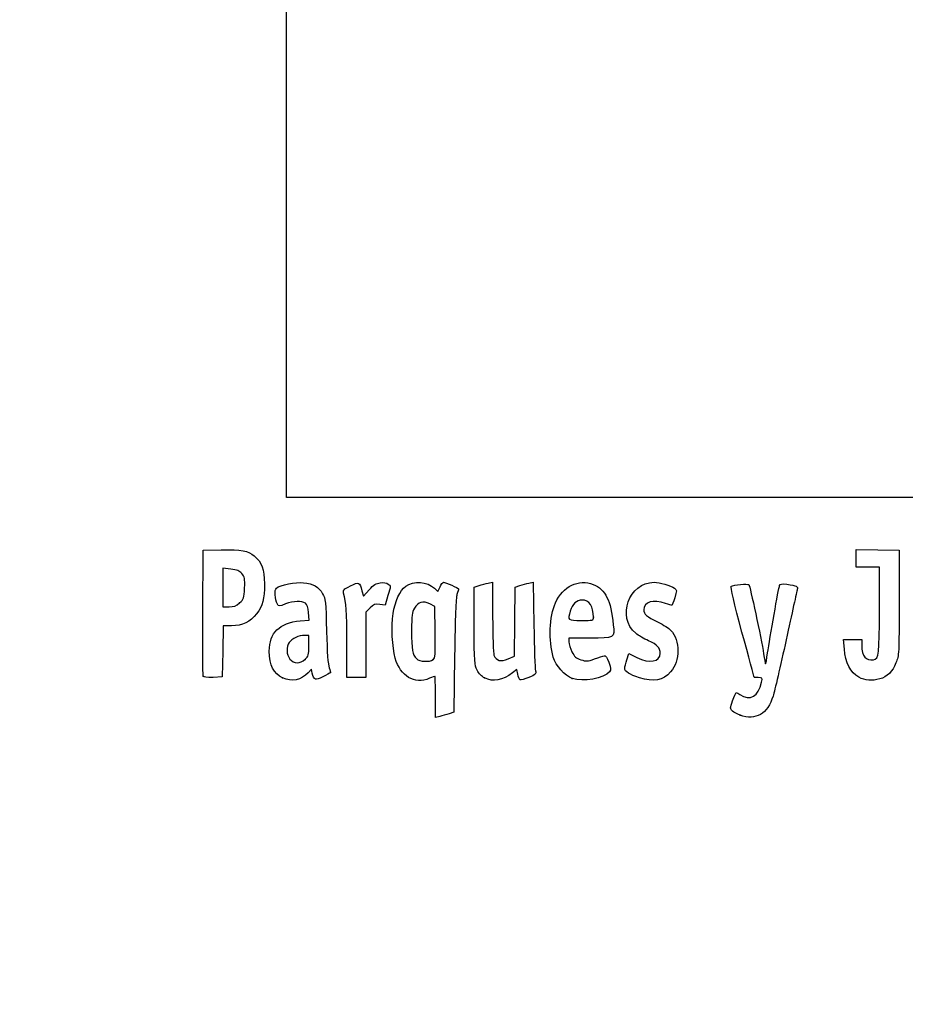
# Model space of a CAD drawing. Units: millimetres. Extents: x 0 to 291, y -3 to 204.
# Drawn here: x 0 to 28, y -3 to 28 of the extents above; entities that cross this region are included whole.
import ezdxf
from ezdxf import colors
from ezdxf.entities.mleader import LeaderData, LeaderLine
from ezdxf.math import Vec2, Vec3

# ---------------------------------------------------------------- set-up
doc = ezdxf.new("R2010")
doc.units = ezdxf.units.MM
doc.layers.add('Predeterminado', color=7, linetype='Continuous')
picture_1 = doc.add_image_def('image1.jpg', size_in_pixel=(1086, 928))

# ---------------------------------------------------------------- blocks, each defined once
blk = doc.blocks.new('_DOT')
at = {"color": 0}
blk.add_line((0, 0), (-1, 0), dxfattribs=at)
at = {"color": 0, "const_width": 0.333}
blk.add_lwpolyline([(-0.1665, 0, 1), (0.1665, 0, 1)], format="xyb", close=True, dxfattribs=at)
blk = doc.blocks.new('SE13')
at = {"color": 7, "linetype": 'Continuous'}
for p, q in [((13.078, 9.666), (13.184, 9.567)), ((13.184, 9.567), (13.253, 9.711))]:
    blk.add_line(p, q, dxfattribs=at)
blk = doc.blocks.new('SE12')
blk.add_blockref('SE13', (0, 0))
blk = doc.blocks.new('SE15')
at = {"color": 7, "linetype": 'Continuous'}
for p, q in [((13.711, 7.54), (13.688, 5.762)), ((13.688, 5.762), (13.536, 5.71))]:
    blk.add_line(p, q, dxfattribs=at)
blk = doc.blocks.new('SE14')
blk.add_blockref('SE15', (0, 0))
blk = doc.blocks.new('SE17')
at = {"color": 7, "linetype": 'Continuous'}
for p, q in [((13.108, 5.597), (13.108, 6.244)), ((13.246, 5.627), (13.108, 5.597))]:
    blk.add_line(p, q, dxfattribs=at)
blk = doc.blocks.new('SE16')
blk.add_blockref('SE17', (0, 0))
blk = doc.blocks.new('SE19')
at = {"color": 7, "linetype": 'Continuous'}
for p, q in [((13.087, 9.095), (12.926, 9.178)), ((13.098, 8.283), (13.087, 9.095))]:
    blk.add_line(p, q, dxfattribs=at)
blk = doc.blocks.new('SE18')
blk.add_blockref('SE19', (0, 0))
blk = doc.blocks.new('SE21')
at = {"color": 7, "linetype": 'Continuous'}
blk.add_point((13.036, 7.418), dxfattribs=at)
blk = doc.blocks.new('SE20')
blk.add_blockref('SE21', (0, 0))
blk = doc.blocks.new('SE23')
at = {"color": 7, "linetype": 'Continuous'}
blk.add_point((22.713, 5.666), dxfattribs=at)
blk = doc.blocks.new('SE22')
blk.add_blockref('SE23', (0, 0))
blk = doc.blocks.new('SE35')
at = {"color": 7, "linetype": 'Continuous'}
for p, q in [((9.124, 8.665), (9.105, 8.901)), ((8.844, 8.639), (9.124, 8.665))]:
    blk.add_line(p, q, dxfattribs=at)
blk = doc.blocks.new('SE34')
blk.add_blockref('SE35', (0, 0))
blk = doc.blocks.new('SE37')
at = {"color": 7, "linetype": 'Continuous'}
for p, q in [((9.197, 7.115), (9.091, 7.001)), ((9.226, 6.992), (9.197, 7.115))]:
    blk.add_line(p, q, dxfattribs=at)
blk = doc.blocks.new('SE36')
blk.add_blockref('SE37', (0, 0))
blk = doc.blocks.new('SE39')
at = {"color": 7, "linetype": 'Continuous'}
blk.add_point((8.291, 6.839), dxfattribs=at)
blk = doc.blocks.new('SE38')
blk.add_blockref('SE39', (0, 0))
blk = doc.blocks.new('SE41')
at = {"color": 7, "linetype": 'Continuous'}
for p, q in [((9.115, 8.18), (8.985, 8.18)), ((9.115, 7.856), (9.115, 8.18))]:
    blk.add_line(p, q, dxfattribs=at)
blk = doc.blocks.new('SE40')
blk.add_blockref('SE41', (0, 0))
blk = doc.blocks.new('SE43')
at = {"color": 7, "linetype": 'Continuous'}
blk.add_point((9.001, 7.426), dxfattribs=at)
blk = doc.blocks.new('SE42')
blk.add_blockref('SE43', (0, 0))
blk = doc.blocks.new('SE45')
at = {"color": 7, "linetype": 'Continuous'}
for p, q in [((14.332, 9.704), (14.482, 9.752)), ((14.332, 8.48), (14.332, 9.704))]:
    blk.add_line(p, q, dxfattribs=at)
blk = doc.blocks.new('SE44')
blk.add_blockref('SE45', (0, 0))
blk = doc.blocks.new('SE47')
at = {"color": 7, "linetype": 'Continuous'}
for p, q in [((14.772, 9.831), (14.912, 9.861)), ((14.912, 9.861), (14.912, 8.766))]:
    blk.add_line(p, q, dxfattribs=at)
blk = doc.blocks.new('SE46')
blk.add_blockref('SE47', (0, 0))
blk = doc.blocks.new('SE49')
at = {"color": 7, "linetype": 'Continuous'}
for p, q in [((15.609, 8.617), (15.62, 9.704)), ((15.62, 9.704), (15.77, 9.752)), ((15.597, 7.53), (15.609, 8.617)), ((15.399, 7.443), (15.597, 7.53))]:
    blk.add_line(p, q, dxfattribs=at)
blk = doc.blocks.new('SE48')
blk.add_blockref('SE49', (0, 0))
blk = doc.blocks.new('SE51')
at = {"color": 7, "linetype": 'Continuous'}
for p, q in [((16.057, 9.83), (16.193, 9.86)), ((16.193, 9.86), (16.212, 8.515))]:
    blk.add_line(p, q, dxfattribs=at)
blk = doc.blocks.new('SE50')
blk.add_blockref('SE51', (0, 0))
blk = doc.blocks.new('SE53')
at = {"color": 7, "linetype": 'Continuous'}
for p, q in [((15.675, 7.104), (15.538, 6.999)), ((15.703, 6.956), (15.675, 7.104))]:
    blk.add_line(p, q, dxfattribs=at)
blk = doc.blocks.new('SE52')
blk.add_blockref('SE53', (0, 0))
blk = doc.blocks.new('SE55')
at = {"color": 7, "linetype": 'Continuous'}
blk.add_point((14.657, 6.838), dxfattribs=at)
blk = doc.blocks.new('SE54')
blk.add_blockref('SE55', (0, 0))
blk = doc.blocks.new('SE57')
at = {"color": 7, "linetype": 'Continuous'}
for p, q in [((17.976, 8.094), (17.316, 8.094)), ((17.316, 8.094), (17.316, 7.974))]:
    blk.add_line(p, q, dxfattribs=at)
blk = doc.blocks.new('SE56')
blk.add_blockref('SE57', (0, 0))
blk = doc.blocks.new('SE59')
at = {"color": 7, "linetype": 'Continuous'}
blk.add_point((17.423, 6.825), dxfattribs=at)
blk = doc.blocks.new('SE58')
blk.add_blockref('SE59', (0, 0))
blk = doc.blocks.new('SE61')
at = {"color": 7, "linetype": 'Continuous'}
blk.add_point((18.089, 8.754), dxfattribs=at)
blk = doc.blocks.new('SE60')
blk.add_blockref('SE61', (0, 0))
blk = doc.blocks.new('SE63')
at = {"color": 7, "linetype": 'Continuous'}
for p, q in [((19.142, 7.413), (19.208, 7.606)), ((19.208, 7.606), (19.454, 7.486))]:
    blk.add_line(p, q, dxfattribs=at)
blk = doc.blocks.new('SE62')
blk.add_blockref('SE63', (0, 0))
blk = doc.blocks.new('SE65')
at = {"color": 7, "linetype": 'Continuous'}
blk.add_line((19.537, 6.847), (19.537, 6.847), dxfattribs=at)
blk = doc.blocks.new('SE64')
blk.add_blockref('SE65', (0, 0))
blk = doc.blocks.new('SE67')
at = {"color": 7, "linetype": 'Continuous'}
for p, q in [((26, 7.748), (25.978, 8.051)), ((25.978, 8.051), (26.263, 8.051)), ((26.263, 8.051), (26.548, 8.051)), ((26.548, 8.051), (26.548, 7.86))]:
    blk.add_line(p, q, dxfattribs=at)
blk = doc.blocks.new('SE66')
blk.add_blockref('SE67', (0, 0))
blk = doc.blocks.new('SE69')
at = {"color": 7, "linetype": 'Continuous'}
for p, q in [((26.376, 10.607), (26.376, 10.887)), ((26.376, 10.887), (27.053, 10.875)), ((27.053, 10.875), (27.729, 10.863)), ((26.376, 10.327), (26.376, 10.607)), ((27.729, 10.863), (27.727, 9.21)), ((26.741, 10.327), (26.376, 10.327)), ((27.106, 10.327), (26.741, 10.327)), ((27.106, 8.985), (27.106, 10.327))]:
    blk.add_line(p, q, dxfattribs=at)
blk = doc.blocks.new('SE68')
blk.add_blockref('SE69', (0, 0))
blk = doc.blocks.new('SE71')
at = {"color": 7, "linetype": 'Continuous'}
blk.add_line((26.458, 6.863), (26.458, 6.863), dxfattribs=at)
blk = doc.blocks.new('SE70')
blk.add_blockref('SE71', (0, 0))
blk = doc.blocks.new('SE163')
at = {"color": 7, "linetype": 'Continuous'}
for p, q in [((5.787, 10.863), (6.357, 10.875)), ((5.776, 8.91), (5.787, 10.863))]:
    blk.add_line(p, q, dxfattribs=at)
blk = doc.blocks.new('SE162')
blk.add_blockref('SE163', (0, 0))
blk = doc.blocks.new('SE165')
at = {"color": 7, "linetype": 'Continuous'}
for p, q in [((6.412, 8.48), (6.4, 7.675)), ((6.679, 8.482), (6.412, 8.48)), ((6.4, 7.675), (6.388, 6.87)), ((6.388, 6.87), (6.098, 6.857))]:
    blk.add_line(p, q, dxfattribs=at)
blk = doc.blocks.new('SE164')
blk.add_blockref('SE165', (0, 0))
blk = doc.blocks.new('SE167')
at = {"color": 7, "linetype": 'Continuous'}
blk.add_point((5.786, 6.9), dxfattribs=at)
blk = doc.blocks.new('SE166')
blk.add_blockref('SE167', (0, 0))
blk = doc.blocks.new('SE169')
at = {"color": 7, "linetype": 'Continuous'}
for p, q in [((6.657, 10.27), (6.41, 10.296)), ((6.41, 10.296), (6.41, 9.689)), ((6.41, 9.689), (6.41, 9.081)), ((6.41, 9.081), (6.602, 9.081))]:
    blk.add_line(p, q, dxfattribs=at)
blk = doc.blocks.new('SE168')
blk.add_blockref('SE169', (0, 0))
blk = doc.blocks.new('SE171')
at = {"color": 7, "linetype": 'Continuous'}
blk.add_point((6.934, 9.206), dxfattribs=at)
blk = doc.blocks.new('SE170')
blk.add_blockref('SE171', (0, 0))
blk = doc.blocks.new('SE173')
at = {"color": 7, "linetype": 'Continuous'}
for p, q in [((10.792, 9.584), (10.837, 9.421)), ((10.837, 9.421), (11.017, 9.62))]:
    blk.add_line(p, q, dxfattribs=at)
blk = doc.blocks.new('SE172')
blk.add_blockref('SE173', (0, 0))
blk = doc.blocks.new('SE175')
at = {"color": 7, "linetype": 'Continuous'}
for p, q in [((11.611, 9.436), (11.519, 9.133)), ((11.519, 9.133), (11.35, 9.155))]:
    blk.add_line(p, q, dxfattribs=at)
blk = doc.blocks.new('SE174')
blk.add_blockref('SE175', (0, 0))
blk = doc.blocks.new('SE177')
at = {"color": 7, "linetype": 'Continuous'}
for p, q in [((11.049, 9.047), (10.918, 8.916)), ((10.918, 8.916), (10.918, 7.882)), ((10.317, 6.849), (10.315, 7.954)), ((10.918, 7.882), (10.918, 6.849)), ((10.618, 6.849), (10.317, 6.849)), ((10.918, 6.849), (10.618, 6.849))]:
    blk.add_line(p, q, dxfattribs=at)
blk = doc.blocks.new('SE176')
blk.add_blockref('SE177', (0, 0))

msp = doc.modelspace()

# ---------------------------------------------------------------- linework, layer by layer
at = {"color": 7, "linetype": 'Continuous'}
for points in [[(6.35747, 10.87543), (6.99071, 10.88874), (7.20097, 10.85026), (7.39719, 10.68515)], [(7.39719, 10.68515), (7.63905, 10.48164), (7.71624, 10.27064), (7.71681, 9.81144)], [(7.00429, 10.12835), (6.92364, 10.22179), (6.85407, 10.25022), (6.65657, 10.27047)], [(7.08967, 9.67135), (7.10363, 9.97864), (7.09538, 10.02283), (7.00429, 10.12835)], [(16.89188, 9.21028), (17.1177, 9.72285), (17.6338, 9.97395), (18.07908, 9.78791)], [(6.93449, 9.20632), (7.0664, 9.32418), (7.07509, 9.35021), (7.08967, 9.67135)], [(7.71681, 9.81144), (7.71735, 9.3308), (7.65979, 9.1078), (7.47123, 8.86108)], [(8.12606, 9.16952), (8.04604, 9.31903), (8.02677, 9.61706), (8.09354, 9.67248)], [(8.09354, 9.67248), (8.20988, 9.76903), (8.69559, 9.86537), (8.9498, 9.84232)], [(8.9498, 9.84232), (9.25579, 9.81457), (9.42228, 9.71783), (9.55051, 9.49325)], [(10.21326, 9.5116), (10.18664, 9.60991), (10.20613, 9.63054), (10.42881, 9.73975)], [(10.42881, 9.73975), (10.70113, 9.87331), (10.71296, 9.86824), (10.79157, 9.58421)], [(11.01699, 9.61954), (11.15949, 9.77611), (11.23339, 9.82223), (11.3691, 9.8393)], [(11.3691, 9.8393), (11.48047, 9.85331), (11.56946, 9.83944), (11.62223, 9.79999)], [(11.62223, 9.79999), (11.7019, 9.74034), (11.70167, 9.7327), (11.6115, 9.43582)], [(11.77292, 8.86677), (11.83256, 9.25496), (11.99325, 9.60434), (12.17004, 9.73023)], [(12.17004, 9.73023), (12.42185, 9.90954), (12.84719, 9.8793), (13.07765, 9.66571)], [(13.25287, 9.71061), (13.29058, 9.78968), (13.33848, 9.85436), (13.35933, 9.85436)], [(13.35933, 9.85436), (13.4239, 9.85436), (13.83808, 9.67272), (13.83808, 9.6444)], [(13.83808, 9.6444), (13.83808, 9.62968), (13.81489, 9.55013), (13.78655, 9.46763)], [(14.48216, 9.75229), (14.56482, 9.77908), (14.69524, 9.81454), (14.772, 9.83109)], [(15.77031, 9.75237), (15.85297, 9.77912), (15.98193, 9.81422), (16.05689, 9.83038)], [(18.07908, 9.78791), (18.47245, 9.62354), (18.64041, 9.28669), (18.71516, 8.51225)], [(19.42462, 8.24696), (18.81586, 8.7592), (19.2092, 9.85268), (20.00273, 9.85412)], [(20.00273, 9.85412), (20.16801, 9.85439), (20.53245, 9.74792), (20.64316, 9.66697)], [(20.64316, 9.66697), (20.72478, 9.60729), (20.72497, 9.59992), (20.65095, 9.3651)], [(22.77281, 8.28678), (22.53147, 9.1801), (22.40631, 9.71347), (22.434, 9.73059)], [(22.434, 9.73059), (22.50756, 9.77605), (22.95359, 9.81616), (22.9886, 9.78046)], [(22.9886, 9.78046), (23.02394, 9.74442), (23.37838, 8.09368), (23.4565, 7.60131)], [(23.58222, 7.63035), (23.64823, 8.09658), (23.9284, 9.6748), (23.95959, 9.75609)], [(23.95959, 9.75609), (23.97839, 9.80508), (24.02847, 9.81306), (24.18171, 9.79147)], [(24.5141, 9.62489), (24.50145, 9.57398), (24.34444, 8.86034), (24.16519, 8.03903)], [(24.18171, 9.79147), (24.50366, 9.74611), (24.53975, 9.72802), (24.5141, 9.62489)], [(9.55051, 9.49325), (9.64534, 9.32718), (9.65217, 9.26276), (9.6761, 8.30857)], [(10.31523, 7.95433), (10.31351, 8.9669), (10.29845, 9.19695), (10.21326, 9.5116)], [(13.78655, 9.46763), (13.75139, 9.36528), (13.72752, 8.75286), (13.7114, 7.53995)], [(20.36478, 9.18881), (19.97136, 9.32762), (19.67776, 9.24186), (19.67776, 8.98813)], [(20.65095, 9.3651), (20.60922, 9.23272), (20.56884, 9.1244), (20.5612, 9.1244)], [(6.60222, 9.08147), (6.75413, 9.08147), (6.82425, 9.10782), (6.93449, 9.20632)], [(8.38473, 9.17125), (8.17429, 9.09129), (8.16795, 9.09124), (8.12606, 9.16952)], [(9.00593, 9.19525), (8.89398, 9.27711), (8.63722, 9.26719), (8.38473, 9.17125)], [(9.10478, 8.90133), (9.09121, 9.06496), (9.06091, 9.15504), (9.00593, 9.19525)], [(11.3497, 9.15534), (11.20227, 9.17512), (11.16285, 9.16094), (11.04912, 9.04721)], [(12.44295, 9.03508), (12.36851, 8.90836), (12.35668, 8.81174), (12.35668, 8.33004)], [(12.92636, 9.17773), (12.72065, 9.28444), (12.56194, 9.2376), (12.44295, 9.03508)], [(16.82393, 7.49725), (16.66812, 8.01422), (16.69812, 8.77049), (16.89188, 9.21028)], [(17.72985, 9.29616), (17.56191, 9.29616), (17.41943, 9.16316), (17.35803, 8.94907)], [(18.08902, 8.75406), (18.08902, 9.09341), (17.95468, 9.29616), (17.72985, 9.29616)], [(20.5612, 9.1244), (20.55357, 9.1244), (20.46518, 9.15339), (20.36478, 9.18881)], [(27.72731, 9.21029), (27.72585, 7.59367), (27.72366, 7.55173), (27.62828, 7.31203)], [(5.78601, 6.90035), (5.77427, 6.93096), (5.76971, 7.83517), (5.77586, 8.90972)], [(7.47123, 8.86108), (7.27884, 8.60935), (7.01523, 8.48306), (6.67898, 8.48154)], [(11.84134, 7.46234), (11.74383, 7.80987), (11.71174, 8.46854), (11.77292, 8.86677)], [(14.91155, 8.76563), (14.91155, 8.15414), (14.93014, 7.62118), (14.95362, 7.55941)], [(17.35803, 8.94907), (17.27316, 8.65312), (17.27437, 8.65208), (17.70257, 8.65208)], [(17.70257, 8.65208), (18.08073, 8.65208), (18.08902, 8.65427), (18.08902, 8.75406)], [(19.67776, 8.98813), (19.67776, 8.85128), (19.75531, 8.78396), (20.12861, 8.59678)], [(26.9192, 7.41417), (27.08852, 7.44677), (27.10487, 7.58459), (27.10553, 8.98485)], [(7.87053, 7.68163), (7.87264, 8.26788), (8.18773, 8.57792), (8.84368, 8.63918)], [(14.4207, 7.08481), (14.33699, 7.24668), (14.33187, 7.32702), (14.33187, 8.48008)], [(16.21246, 8.51522), (16.22306, 7.77573), (16.2453, 7.12171), (16.26189, 7.06185)], [(18.71516, 8.51225), (18.75606, 8.08846), (18.76562, 8.09387), (17.97641, 8.09387)], [(20.12861, 8.59678), (20.29393, 8.51389), (20.47174, 8.40038), (20.52375, 8.34453)], [(8.98462, 8.17975), (8.80407, 8.17975), (8.58127, 8.0792), (8.49781, 7.96004)], [(9.6761, 8.30857), (9.69272, 7.64599), (9.72036, 7.25084), (9.75659, 7.15776)], [(12.35668, 8.33004), (12.35668, 7.71757), (12.38105, 7.57571), (12.50806, 7.4487)], [(13.03649, 7.41773), (13.10226, 7.46583), (13.10884, 7.5579), (13.09837, 8.28307)], [(19.83018, 8.01014), (19.68214, 8.07727), (19.49964, 8.18384), (19.42462, 8.24696)], [(20.52375, 8.34453), (20.82871, 8.01705), (20.82889, 7.38142), (20.52415, 7.0343)], [(23.15567, 6.85938), (23.15567, 6.86529), (22.98332, 7.50762), (22.77281, 8.28678)], [(8.49781, 7.96004), (8.39995, 7.82033), (8.40894, 7.57122), (8.51679, 7.43411)], [(9.0012, 7.42627), (9.10472, 7.52222), (9.11481, 7.56035), (9.11481, 7.85566)], [(17.31612, 7.97416), (17.31612, 7.90831), (17.3596, 7.76822), (17.41273, 7.66285)], [(20.19302, 7.61702), (20.19302, 7.78941), (20.10379, 7.88609), (19.83018, 8.01014)], [(24.16519, 8.03903), (23.98596, 7.21772), (23.80094, 6.42156), (23.75406, 6.26977)], [(26.54796, 7.85973), (26.54796, 7.52708), (26.68035, 7.36817), (26.9192, 7.41417)], [(8.29055, 6.83904), (8.00398, 6.97268), (7.86895, 7.24356), (7.87053, 7.68163)], [(12.92152, 6.82718), (12.44746, 6.62911), (12.00157, 6.8913), (11.84134, 7.46234)], [(14.95362, 7.55941), (15.02263, 7.3779), (15.16718, 7.34002), (15.39916, 7.44263)], [(17.42347, 6.82454), (17.17616, 6.9161), (16.90861, 7.2163), (16.82393, 7.49725)], [(17.41273, 7.66285), (17.49225, 7.50515), (17.54216, 7.46088), (17.69484, 7.41257)], [(18.12423, 7.43751), (18.25837, 7.48351), (18.39591, 7.52925), (18.42989, 7.53914)], [(18.42989, 7.53914), (18.47184, 7.55137), (18.51832, 7.48485), (18.57478, 7.33181)], [(19.45364, 7.48572), (19.86207, 7.28634), (20.19302, 7.34511), (20.19302, 7.61702)], [(23.4565, 7.60131), (23.48262, 7.43668), (23.51025, 7.29572), (23.5179, 7.28808)], [(23.5179, 7.28808), (23.52554, 7.28043), (23.55449, 7.43445), (23.58222, 7.63035)], [(26.4581, 6.86269), (26.19907, 6.99945), (26.03009, 7.32592), (25.99989, 7.74794)], [(8.51679, 7.43411), (8.6347, 7.28421), (8.84425, 7.28082), (9.0012, 7.42628)], [(9.75659, 7.15776), (9.78693, 7.0798), (9.8047, 7.00967), (9.79606, 7.00191)], [(12.50806, 7.4487), (12.60661, 7.35015), (12.91902, 7.33184), (13.03648, 7.41773)], [(17.69484, 7.41257), (17.86129, 7.35991), (17.90539, 7.36247), (18.12423, 7.43751)], [(18.57478, 7.33181), (18.64592, 7.13896), (18.6494, 7.09618), (18.59889, 7.035)], [(19.07661, 7.14256), (19.07661, 7.18504), (19.10618, 7.3066), (19.14234, 7.4127)], [(19.53736, 6.84657), (19.22803, 6.94544), (19.07661, 7.04271), (19.07661, 7.14256)], [(27.62828, 7.31203), (27.51889, 7.03711), (27.3525, 6.8734), (27.1156, 6.80761)], [(6.09776, 6.85742), (5.88997, 6.84833), (5.80126, 6.86055), (5.786, 6.90036)], [(9.09149, 7.001), (8.87818, 6.77083), (8.57031, 6.70857), (8.29055, 6.83904)], [(9.55906, 6.87665), (9.31696, 6.75506), (9.27992, 6.76794), (9.2262, 6.99244)], [(9.79606, 7.00191), (9.78742, 6.99415), (9.68078, 6.93778), (9.55906, 6.87665)], [(13.09189, 6.89159), (13.08297, 6.89159), (13.0063, 6.8626), (12.92152, 6.82718)], [(13.10812, 6.24409), (13.10812, 6.60022), (13.10082, 6.89159), (13.09189, 6.89159)], [(14.65686, 6.83798), (14.56971, 6.88239), (14.47324, 6.98322), (14.4207, 7.08481)], [(15.53803, 6.99899), (15.2274, 6.76205), (14.91712, 6.70536), (14.65685, 6.83798)], [(15.7735, 6.78227), (15.74996, 6.79682), (15.71825, 6.8751), (15.70303, 6.95623)], [(16.05417, 6.85442), (15.92334, 6.80019), (15.79704, 6.76773), (15.7735, 6.78227)], [(16.26189, 7.06185), (16.28969, 6.96154), (16.2734, 6.94529), (16.05417, 6.85442)], [(18.59889, 7.035), (18.42464, 6.82393), (17.75094, 6.7033), (17.42347, 6.82454)], [(20.52415, 7.0343), (20.27865, 6.7547), (19.99417, 6.70057), (19.53739, 6.84657)], [(23.28803, 6.84865), (23.2153, 6.84865), (23.15574, 6.85348), (23.15567, 6.85938)], [(23.39085, 6.7091), (23.419, 6.8427), (23.41461, 6.84865), (23.28803, 6.84865)], [(27.1156, 6.80761), (26.86413, 6.73777), (26.6628, 6.75464), (26.45814, 6.8627)], [(22.70612, 6.31832), (23.02588, 6.09935), (23.29467, 6.25275), (23.39085, 6.7091)], [(22.4766, 6.12184), (22.52386, 6.2618), (22.57579, 6.37632), (22.59198, 6.37632)], [(22.59198, 6.37632), (22.60817, 6.37632), (22.65954, 6.35022), (22.70612, 6.31832)], [(23.75406, 6.26977), (23.57967, 5.70514), (23.20751, 5.48921), (22.71283, 5.66563)], [(22.46981, 5.79571), (22.39295, 5.86527), (22.39314, 5.87473), (22.4766, 6.12184)], [(13.53597, 5.70975), (13.45246, 5.68086), (13.32204, 5.64359), (13.24613, 5.62691)], [(22.71283, 5.66563), (22.6227, 5.69778), (22.51334, 5.75631), (22.46981, 5.79571)]]:
    msp.add_open_spline(points, degree=3, dxfattribs=at)

# ---------------------------------------------------------------- block references
for name in ['SE162', 'SE68', 'SE168', 'SE12', 'SE44', 'SE46', 'SE48', 'SE50', 'SE172', 'SE174', 'SE170', 'SE176', 'SE18', 'SE34', 'SE60', 'SE164', 'SE40', 'SE56', 'SE66', 'SE14', 'SE62', 'SE42', 'SE20', 'SE166', 'SE38', 'SE36', 'SE54', 'SE52', 'SE64', 'SE70', 'SE58', 'SE16', 'SE22']:
    msp.add_blockref(name, (0, 0))

# ---------------------------------------------------------------- referenced raster images: frames only (the image files are external)
image = msp.add_image(picture_1, insert=(8.41392, 12.53033), size_in_units=(55, 46.99816))
image.dxf.flags = 7

# ---------------------------------------------------------------- leaders
at = {"layer": 'Predeterminado', "color": 7, "linetype": 'Continuous'}
ml = msp.add_multileader_mtext('Standard', dxfattribs=at)
ml.set_content('{\\pxsm0.9;\\fArial|b0||i0||c0|p34;\\W1.;VALLA-2-240\\P}', color=256)
ml.set_leader_properties()
ml.set_arrow_properties(name='DOT')
ml.build(insert=Vec2(0, 0))
ml.multileader.update_dxf_attribs({"leader_type": 0, "dogleg_length": 0})
ctx = ml.context
ctx.base_point, ctx.landing_gap_size = Vec3(6.98603, 198.84537), 1.4
notes = []
notes.append((ctx, [(0, (0, 0, 0), (0, 0), (1, 0), 1, [])]))
ctx.mtext.insert = Vec3(8.98603, 200.87937)
ml = msp.add_multileader_mtext('Standard', dxfattribs=at)
ml.set_content('{\\pxsm0.9;\\fArial TUR|b0||i0||c0|p34;\\W1.;Valla Modelo Paris de 2.4 Mts en acero con acabado en color negro oxirón.\\P}', color=256)
ml.set_leader_properties()
ml.set_arrow_properties(name='DOT')
ml.build(insert=Vec2(0, 0))
ml.multileader.update_dxf_attribs({"leader_type": 0, "dogleg_length": 0, "arrow_head_size": 2.5})
ctx = ml.context
ctx.base_point, ctx.char_height, ctx.arrow_head_size, ctx.landing_gap_size = Vec3(6.63944, 191.89733), 2.5, 2.5, 0.875
notes.append((ctx, [(0, (0, 0, 0), (0, 0), (1, 0), 1, [])]))
ctx.mtext.insert = Vec3(8.63944, 193.51358)
ml = msp.add_multileader_mtext('Standard', dxfattribs=at)
ml.set_content('{\\pxsm0.9;\\fArial|b0||i0||c0|p34;\\W1.;Revision: 01 - 16/10/2019\\P}', color=256)
ml.set_leader_properties()
ml.set_arrow_properties(name='DOT')
ml.build(insert=Vec2(0, 0))
ml.multileader.update_dxf_attribs({"leader_type": 0, "dogleg_length": 0, "arrow_head_size": 2})
ctx = ml.context
ctx.base_point, ctx.char_height, ctx.arrow_head_size, ctx.landing_gap_size = Vec3(7.13738, 188.10071), 2, 2, 0.7
notes.append((ctx, [(0, (0, 0, 0), (0, 0), (1, 0), 1, [])]))
ctx.mtext.insert = Vec3(9.13738, 189.11771)
ml = msp.add_multileader_mtext('Standard', dxfattribs=at)
ml.set_content('\\L{\\pxsm0.9;\\fArial|b0||i0||c0|p34;\\W1.;Detalle de anclaje\\P}', color=256)
ml.set_leader_properties()
ml.set_arrow_properties(name='DOT')
ml.build(insert=Vec2(0, 0))
ml.multileader.update_dxf_attribs({"leader_type": 0, "dogleg_length": 0, "arrow_head_size": 3.125})
ctx = ml.context
ctx.base_point, ctx.char_height, ctx.arrow_head_size, ctx.landing_gap_size = Vec3(127.83955, 9.06382), 3.125, 3.125, 1.09375
notes.append((ctx, [(0, (0, 0, 0), (0, 0), (1, 0), 1, [])]))
ctx.mtext.insert = Vec3(128.9333, 11.08868)
for ctx, leaders in notes:
    for number, flags, end, landing, length, lines in leaders:
        leader = LeaderData()
        leader.index, (leader.has_last_leader_line, leader.has_dogleg_vector, leader.attachment_direction) = number, flags
        leader.last_leader_point, leader.dogleg_vector, leader.dogleg_length = Vec3(end), Vec3(landing), length
        for number, points, colour, breaks in lines:
            line = LeaderLine()
            line.index, line.vertices, line.color, line.breaks = number, Vec3.list(points), colors.encode_raw_color(colour), breaks
            leader.lines.append(line)
        ctx.leaders.append(leader)

doc.saveas('drawing.dxf')
